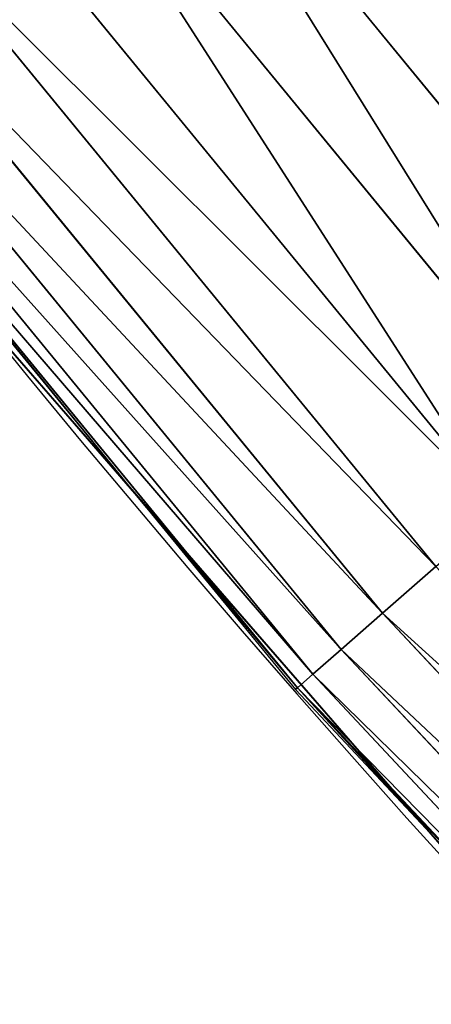
# Model space of a CAD drawing. Extents: x -13 to 1784, y -10 to 639.
# Drawn here: x 52 to 59, y 76 to 92 of the extents above; entities that cross this region are included whole.
import ezdxf

# ---------------------------------------------------------------- set-up
doc = ezdxf.new("R2010")
doc.units = 0
doc.header["$LTSCALE"] = 25.4
doc.layers.get('0').update_dxf_attribs({"color": 13, "linetype": 'CONTINUOUS'})

msp = doc.modelspace()

# ---------------------------------------------------------------- linework, layer by layer
at = {"color": 0}
for p, q in [((54.11329945876338, 97.64668972529269, 456.7131993704971), (63.31255643775523, 86.4373626635916, 456.7131993704971)), ((54.11329945876338, 97.64668972529269, 456.7131993704971), (63.31255643775523, 86.4373626635916, 456.7131993704971)), ((52.59223228750412, 96.47953383425788, 455.2105612284469), (61.87108163564177, 85.17322319014127, 455.2105612284469)), ((52.59223228750412, 96.47953383425788, 455.2105612284469), (61.87108163564177, 85.17322319014127, 455.2105612284469)), ((51.23431397489911, 95.43756646552491, 453.4775339047579), (60.58421865685202, 84.04467464664434, 453.4775339047579)), ((51.23431397489911, 95.43756646552491, 453.4775339047579), (60.58421865685202, 84.04467464664434, 453.4775339047579)), ((50.06137321829716, 94.53753736768445, 451.5419760184574), (59.47265397584212, 83.06985858430649, 451.5419760184574)), ((50.06137321829716, 94.53753736768445, 451.5419760184574), (59.47265397584212, 83.06985858430649, 451.5419760184574)), ((49.09226517897601, 93.79391461484637, 449.4350018913004), (58.55425612622579, 82.26444528652985, 449.4350018913004)), ((49.09226517897601, 93.79391461484637, 449.4350018913004), (58.55425612622579, 82.26444528652985, 449.4350018913004)), ((48.34256838317722, 93.21865203062806, 447.1904813813707), (57.84378846195187, 81.64138186724409, 447.1904813813707)), ((48.34256838317722, 93.21865203062806, 447.1904813813707), (57.84378846195187, 81.64138186724409, 447.1904813813707)), ((47.82433429549758, 92.82099702906054, 444.8444954211096), (57.35267183469031, 81.21068414455165, 444.8444954211096)), ((47.82433429549758, 92.82099702906054, 444.8444954211096), (57.35267183469031, 81.21068414455165, 444.8444954211096)), ((47.54589359014506, 92.60734196129259, 442.4347560120629), (57.08880100227083, 80.97927563524838, 442.4347560120629)), ((47.54589359014506, 92.60734196129259, 442.4347560120629), (57.08880100227083, 80.97927563524838, 442.4347560120629)), ((49.78121014248153, 89.81574234043114, 440), (54.28199863902731, 84.33151568946028, 440)), ((51.71004962443507, 87.28807703016128, 440), (54.28199863902731, 84.33151568946028, 440)), ((54.28199863902731, 84.33151568946028, 440), (57.05641771948966, 80.95087625845503, 440)), ((54.28199863902731, 84.33151568946028, 440), (59.39393260407427, 78.45513701650437, 440)), ((58.55425612622579, 82.26444528652985, 449.4350018913004), (59.47265397584212, 83.06985858430649, 451.5419760184574)), ((58.55425612622579, 82.26444528652985, 449.4350018913004), (59.47265397584212, 83.06985858430649, 451.5419760184574)), ((57.84378846195187, 81.64138186724409, 447.1904813813707), (58.55425612622579, 82.26444528652985, 449.4350018913004)), ((57.84378846195187, 81.64138186724409, 447.1904813813707), (58.55425612622579, 82.26444528652985, 449.4350018913004)), ((58.55425612622579, 82.26444528652985, 449.4350018913004), (68.75005159698888, 71.37850525376562, 449.4350018913004)), ((58.55425612622579, 82.26444528652985, 449.4350018913004), (68.75005159698888, 71.37850525376562, 449.4350018913004)), ((57.35267183469031, 81.21068414455165, 444.8444954211096), (57.84378846195187, 81.64138186724409, 447.1904813813707)), ((57.35267183469031, 81.21068414455165, 444.8444954211096), (57.84378846195187, 81.64138186724409, 447.1904813813707)), ((57.84378846195187, 81.64138186724409, 447.1904813813707), (68.08185539585007, 70.71030905262717, 447.1904813813707)), ((57.84378846195187, 81.64138186724409, 447.1904813813707), (68.08185539585007, 70.71030905262717, 447.1904813813707)), ((57.08880100227083, 80.97927563524838, 442.4347560120629), (57.35267183469031, 81.21068414455165, 444.8444954211096)), ((57.08880100227083, 80.97927563524838, 442.4347560120629), (57.35267183469031, 81.21068414455165, 444.8444954211096)), ((57.35267183469031, 81.21068414455165, 444.8444954211096), (67.61995926580416, 70.24841292257982, 444.8444954211096)), ((57.35267183469031, 81.21068414455165, 444.8444954211096), (67.61995926580416, 70.24841292257982, 444.8444954211096)), ((57.05641771948966, 80.95087625845503, 440), (57.08880100227083, 80.97927563524838, 442.4347560120629)), ((57.05641771948966, 80.95087625845503, 440), (57.08880100227083, 80.97927563524838, 442.4347560120629)), ((57.05641771948966, 80.95087625845503, 440), (59.39393260407427, 78.45513701650437, 440)), ((57.08880100227083, 80.97927563524838, 442.4347560120629), (67.37178824172942, 70.00024189850579, 442.4347560120629)), ((57.08880100227083, 80.97927563524838, 442.4347560120629), (67.37178824172942, 70.00024189850579, 442.4347560120629)), ((59.39393260407427, 78.45513701650437, 440), (64.24180097989957, 73.27912063040678, 440)), ((59.39393260407427, 78.45513701650437, 440), (61.38291248516573, 76.16872270949291, 440))]:
    msp.add_line(p, q, dxfattribs=at)
at = {"color": 154}
msp.add_arc((229.9176880057488, 232.5461416625299), 229.9083898386199, 120.0000000000004, 299.9999999999993, dxfattribs=at)
msp.add_arc((229.9176880057488, 232.5461416625299), 229.9083898386199, 120.0000000000004, 299.9999999999993, dxfattribs=at)
msp.add_arc((229.9176880057488, 232.5461416625299), 229.9083898386199, 120.0000000000004, 299.9999999999993, dxfattribs=at)
msp.add_arc((229.9176880057488, 232.5461416625299), 229.9083898386199, 120.0000000000004, 299.9999999999993, dxfattribs=at)
msp.add_arc((229.9176880057488, 232.5461416625299), 229.9083898386199, 120.0000000000004, 299.9999999999993, dxfattribs=at)
msp.add_arc((229.9176880057488, 232.5461416625299), 229.9083898386199, 120.0000000000004, 299.9999999999993, dxfattribs=at)
msp.add_arc((229.9176880057488, 232.5461416625299), 229.9083898386199, 120.0000000000004, 299.9999999999993, dxfattribs=at)
msp.add_arc((229.9176880057488, 232.5461416625299), 229.9083898386199, 120.0000000000004, 299.9999999999993, dxfattribs=at)
msp.add_arc((229.9176880057488, 232.5461416625299), 229.9083898386199, 120.0000000000004, 299.9999999999993, dxfattribs=at)
msp.add_arc((229.9176880057488, 232.5461416625299), 229.9083898386199, 120.0000000000004, 299.9999999999993, dxfattribs=at)
msp.add_arc((229.9176880057488, 232.5461416625299), 229.9083898386199, 120.0000000000004, 299.9999999999993, dxfattribs=at)
msp.add_arc((229.9176880057488, 232.5461416625299), 229.9083898386199, 120.0000000000004, 299.9999999999993, dxfattribs=at)
msp.add_arc((229.9176880057488, 232.5461416625299), 229.9083898386199, 120.0000000000004, 299.9999999999993, dxfattribs=at)
msp.add_arc((229.9176880057488, 232.5461416625299), 229.9083898386199, 120.0000000000004, 299.9999999999993, dxfattribs=at)
msp.add_arc((229.9176880057488, 232.5461416625299), 229.9083898386199, 120.0000000000004, 299.9999999999993, dxfattribs=at)
msp.add_arc((229.9176880057488, 232.5461416625299), 229.9083898386199, 120.0000000000004, 299.9999999999993, dxfattribs=at)
msp.add_arc((229.9176880057488, 232.5461416625299), 229.9083898386199, 120.0000000000004, 299.9999999999993, dxfattribs=at)
msp.add_arc((229.9176880057488, 232.5461416625299), 229.9083898386199, 120.0000000000004, 299.9999999999993, dxfattribs=at)
msp.add_arc((229.9176880057488, 232.5461416625299), 229.9083898386199, 120.0000000000004, 299.9999999999993, dxfattribs=at)
msp.add_arc((229.9176880057488, 232.5461416625299), 229.9083898386199, 120.0000000000004, 299.9999999999993, dxfattribs=at)
msp.add_arc((229.9176880057488, 232.5461416625299), 229.9083898386199, 120.0000000000004, 299.9999999999993, dxfattribs=at)
msp.add_arc((229.9176880057488, 232.5461416625299), 229.9083898386199, 120.0000000000004, 299.9999999999993, dxfattribs=at)
msp.add_arc((229.9176880057488, 232.5461416625299), 229.9083898386199, 120.0000000000004, 299.9999999999993, dxfattribs=at)
msp.add_arc((229.9176880057488, 232.5461416625299), 229.9083898386199, 120.0000000000004, 299.9999999999993, dxfattribs=at)
msp.add_arc((229.9176880057488, 232.5461416625299), 229.9083898386199, 120.0000000000004, 299.9999999999993, dxfattribs=at)
msp.add_arc((229.9176880057488, 232.5461416625299), 229.9083898386199, 120.0000000000004, 299.9999999999993, dxfattribs=at)
msp.add_arc((229.9176880057488, 232.5461416625299), 229.9083898386199, 120.0000000000004, 299.9999999999993, dxfattribs=at)
msp.add_arc((229.9176880057488, 232.5461416625299), 229.9083898386199, 120.0000000000004, 299.9999999999993, dxfattribs=at)
msp.add_arc((229.9176880057488, 232.5461416625299), 229.9083898386199, 120.0000000000004, 299.9999999999993, dxfattribs=at)
msp.add_arc((229.9176880057488, 232.5461416625299), 229.9083898386199, 120.0000000000004, 299.9999999999993, dxfattribs=at)
msp.add_arc((229.9176880057488, 232.5461416625299), 229.9083898386199, 120.0000000000004, 299.9999999999993, dxfattribs=at)
msp.add_arc((229.9176880057488, 232.5461416625299), 229.9083898386199, 120.0000000000004, 299.9999999999993, dxfattribs=at)
msp.add_arc((229.9176880057488, 232.5461416625299), 229.9083898386199, 120.0000000000004, 299.9999999999993, dxfattribs=at)
msp.add_arc((229.9176880057488, 232.5461416625299), 229.9083898386199, 120.0000000000004, 299.9999999999993, dxfattribs=at)
msp.add_arc((229.9176880057488, 232.5461416625299), 229.9083898386199, 120.0000000000004, 299.9999999999993, dxfattribs=at)
msp.add_arc((229.9176880057488, 232.5461416625299), 229.9083898386199, 120.0000000000004, 299.9999999999993, dxfattribs=at)
msp.add_arc((229.9176880057488, 232.5461416625299), 229.9083898386199, 120.0000000000004, 299.9999999999993, dxfattribs=at)
msp.add_arc((229.9176880057488, 232.5461416625299), 229.9083898386199, 120.0000000000004, 299.9999999999993, dxfattribs=at)
msp.add_arc((229.9176880057488, 232.5461416625299), 229.9083898386199, 120.0000000000004, 299.9999999999993, dxfattribs=at)
msp.add_arc((229.9176880057488, 232.5461416625299), 229.9083898386199, 120.0000000000004, 299.9999999999993, dxfattribs=at)
msp.add_arc((229.9176880057488, 232.5461416625299), 229.9083898386199, 120.0000000000004, 299.9999999999993, dxfattribs=at)
msp.add_arc((229.9176880057488, 232.5461416625299), 229.9083898386199, 120.0000000000004, 299.9999999999993, dxfattribs=at)
msp.add_arc((229.9176880057488, 232.5461416625299), 229.9083898386199, 120.0000000000004, 299.9999999999993, dxfattribs=at)
msp.add_arc((229.9176880057488, 232.5461416625299), 229.9083898386199, 120.0000000000004, 299.9999999999993, dxfattribs=at)
msp.add_arc((229.9176880057488, 232.5461416625299), 229.9083898386199, 120.0000000000004, 299.9999999999993, dxfattribs=at)
msp.add_arc((229.9176880057488, 232.5461416625299), 229.9083898386199, 120.0000000000004, 299.9999999999993, dxfattribs=at)
msp.add_arc((229.9176880057488, 232.5461416625299), 229.9083898386199, 120.0000000000004, 299.9999999999993, dxfattribs=at)
msp.add_arc((229.9176880057488, 232.5461416625299), 229.9083898386199, 120.0000000000004, 299.9999999999993, dxfattribs=at)
msp.add_arc((229.9176880057488, 232.5461416625299), 229.9083898386199, 120.0000000000004, 299.9999999999993, dxfattribs=at)
at = {"color": 0}
msp.add_arc((229.9176880057488, 232.5461416625299), 229.9083898386199, 120.0000000000004, 299.9999999999993, dxfattribs=at)
at = {"color": 9, "extrusion": (0, 0, -1)}
msp.add_arc((-229.9176880057488, 232.5461416625299, -459.9999999999999), 212.5263621518811, 240.0000000000007, 59.99999999999962, dxfattribs=at)
msp.add_arc((-229.9176880057488, 232.5461416625299, -459.9999999999999), 212.5263621518811, 240.0000000000007, 59.99999999999962, dxfattribs=at)
msp.add_arc((-229.9176880057488, 232.5461416625299, -459.9999999999999), 212.5263621518811, 240.0000000000007, 59.99999999999962, dxfattribs=at)
msp.add_arc((-229.9176880057488, 232.5461416625299, -459.9999999999999), 212.5263621518811, 240.0000000000007, 59.99999999999962, dxfattribs=at)
msp.add_arc((-229.9176880057488, 232.5461416625299, -459.9999999999999), 212.5263621518811, 240.0000000000007, 59.99999999999962, dxfattribs=at)
msp.add_arc((-229.9176880057488, 232.5461416625299, -459.9999999999999), 212.5263621518811, 240.0000000000007, 59.99999999999962, dxfattribs=at)
msp.add_arc((-229.9176880057488, 232.5461416625299, -459.9999999999999), 212.5263621518811, 240.0000000000007, 59.99999999999962, dxfattribs=at)
msp.add_arc((-229.9176880057488, 232.5461416625299, -459.9999999999999), 212.5263621518811, 240.0000000000007, 59.99999999999962, dxfattribs=at)
msp.add_arc((-229.9176880057488, 232.5461416625299, -459.9999999999999), 212.5263621518811, 240.0000000000007, 59.99999999999962, dxfattribs=at)
msp.add_arc((-229.9176880057488, 232.5461416625299, -459.9999999999999), 212.5263621518811, 240.0000000000007, 59.99999999999962, dxfattribs=at)
msp.add_arc((-229.9176880057488, 232.5461416625299, -459.9999999999999), 212.5263621518811, 240.0000000000007, 59.99999999999962, dxfattribs=at)
msp.add_arc((-229.9176880057488, 232.5461416625299, -459.9999999999999), 212.5263621518811, 240.0000000000007, 59.99999999999962, dxfattribs=at)
msp.add_arc((-229.9176880057488, 232.5461416625299, -459.9999999999999), 212.5263621518811, 240.0000000000007, 59.99999999999962, dxfattribs=at)
msp.add_arc((-229.9176880057488, 232.5461416625299, -459.9999999999999), 212.5263621518811, 240.0000000000007, 59.99999999999962, dxfattribs=at)
msp.add_arc((-229.9176880057488, 232.5461416625299, -459.9999999999999), 212.5263621518811, 240.0000000000007, 59.99999999999962, dxfattribs=at)
msp.add_arc((-229.9176880057488, 232.5461416625299, -459.9999999999999), 212.5263621518811, 240.0000000000007, 59.99999999999962, dxfattribs=at)
msp.add_arc((-229.9176880057488, 232.5461416625299, -459.9999999999999), 212.5263621518811, 240.0000000000007, 59.99999999999962, dxfattribs=at)
msp.add_arc((-229.9176880057488, 232.5461416625299, -459.9999999999999), 212.5263621518811, 240.0000000000007, 59.99999999999962, dxfattribs=at)
msp.add_arc((-229.9176880057488, 232.5461416625299, -459.9999999999999), 212.5263621518811, 240.0000000000007, 59.99999999999962, dxfattribs=at)
msp.add_arc((-229.9176880057488, 232.5461416625299, -459.9999999999999), 212.5263621518811, 240.0000000000007, 59.99999999999962, dxfattribs=at)
msp.add_arc((-229.9176880057488, 232.5461416625299, -459.9999999999999), 212.5263621518811, 240.0000000000007, 59.99999999999962, dxfattribs=at)
msp.add_arc((-229.9176880057488, 232.5461416625299, -459.9999999999999), 212.5263621518811, 240.0000000000007, 59.99999999999962, dxfattribs=at)
msp.add_arc((-229.9176880057488, 232.5461416625299, -459.9999999999999), 212.5263621518811, 240.0000000000007, 59.99999999999962, dxfattribs=at)
msp.add_arc((-229.9176880057488, 232.5461416625299, -459.9999999999999), 212.5263621518811, 240.0000000000007, 59.99999999999962, dxfattribs=at)
msp.add_arc((-229.9176880057488, 232.5461416625299, -459.9999999999999), 212.5263621518811, 240.0000000000007, 59.99999999999962, dxfattribs=at)
msp.add_arc((-229.9176880057488, 232.5461416625299, -459.9999999999999), 212.5263621518811, 240.0000000000007, 59.99999999999962, dxfattribs=at)
msp.add_arc((-229.9176880057488, 232.5461416625299, -459.9999999999999), 212.5263621518811, 240.0000000000007, 59.99999999999962, dxfattribs=at)
msp.add_arc((-229.9176880057488, 232.5461416625299, -459.9999999999999), 212.5263621518811, 240.0000000000007, 59.99999999999962, dxfattribs=at)
msp.add_arc((-229.9176880057488, 232.5461416625299, -459.9999999999999), 212.5263621518811, 240.0000000000007, 59.99999999999962, dxfattribs=at)
msp.add_arc((-229.9176880057488, 232.5461416625299, -459.9999999999999), 212.5263621518811, 240.0000000000007, 59.99999999999962, dxfattribs=at)
msp.add_arc((-229.9176880057488, 232.5461416625299, -459.9999999999999), 212.5263621518811, 240.0000000000007, 59.99999999999962, dxfattribs=at)
msp.add_arc((-229.9176880057488, 232.5461416625299, -459.9999999999999), 212.5263621518811, 240.0000000000007, 59.99999999999962, dxfattribs=at)
msp.add_arc((-229.9176880057488, 232.5461416625299, -459.9999999999999), 212.5263621518811, 240.0000000000007, 59.99999999999962, dxfattribs=at)
msp.add_arc((-229.9176880057488, 232.5461416625299, -459.9999999999999), 212.5263621518811, 240.0000000000007, 59.99999999999962, dxfattribs=at)
msp.add_arc((-229.9176880057488, 232.5461416625299, -459.9999999999999), 212.5263621518811, 240.0000000000007, 59.99999999999962, dxfattribs=at)
msp.add_arc((-229.9176880057488, 232.5461416625299, -459.9999999999999), 212.5263621518811, 240.0000000000007, 59.99999999999962, dxfattribs=at)
msp.add_arc((-229.9176880057488, 232.5461416625299, -459.9999999999999), 212.5263621518811, 240.0000000000007, 59.99999999999962, dxfattribs=at)
msp.add_arc((-229.9176880057488, 232.5461416625299, -459.9999999999999), 212.5263621518811, 240.0000000000007, 59.99999999999962, dxfattribs=at)
msp.add_arc((-229.9176880057488, 232.5461416625299, -459.9999999999999), 212.5263621518811, 240.0000000000007, 59.99999999999962, dxfattribs=at)
msp.add_arc((-229.9176880057488, 232.5461416625299, -459.9999999999999), 212.5263621518811, 240.0000000000007, 59.99999999999962, dxfattribs=at)
msp.add_arc((-229.9176880057488, 232.5461416625299, -459.9999999999999), 212.5263621518811, 240.0000000000007, 59.99999999999962, dxfattribs=at)
msp.add_arc((-229.9176880057488, 232.5461416625299, -459.9999999999999), 212.5263621518811, 240.0000000000007, 59.99999999999962, dxfattribs=at)
msp.add_arc((-229.9176880057488, 232.5461416625299, -459.9999999999999), 212.5263621518811, 240.0000000000007, 59.99999999999962, dxfattribs=at)
msp.add_arc((-229.9176880057488, 232.5461416625299, -459.9999999999999), 212.5263621518811, 240.0000000000007, 59.99999999999962, dxfattribs=at)
msp.add_arc((-229.9176880057488, 232.5461416625299, -459.9999999999999), 212.5263621518811, 240.0000000000007, 59.99999999999962, dxfattribs=at)
msp.add_arc((-229.9176880057488, 232.5461416625299, -459.9999999999999), 212.5263621518811, 240.0000000000007, 59.99999999999962, dxfattribs=at)
msp.add_arc((-229.9176880057488, 232.5461416625299, -459.9999999999999), 212.5263621518811, 240.0000000000007, 59.99999999999962, dxfattribs=at)
msp.add_arc((-229.9176880057488, 232.5461416625299, -459.9999999999999), 212.5263621518811, 240.0000000000007, 59.99999999999962, dxfattribs=at)
at = {"color": 0, "extrusion": (0, 0, -1)}
msp.add_arc((-229.9176880057488, 232.5461416625299, -459.9999999999999), 212.5263621518811, 240.0000000000007, 59.99999999999962, dxfattribs=at)

# ---------------------------------------------------------------- meshes
at = {"color": 0}
mesh = msp.add_polyface(dxfattribs=at)
corners = [(0.8488458929074909, 252.1760497435496), (0.2192809906519073, 222.7222151098075), (0.06179986763405623, 237.4592268871993), (1.32064213824724, 208.0255719538462), (2.577184925537471, 266.812209096993), (3.361357581227082, 193.4296890784639), (5.239714849707661, 281.3075618292995), (6.333041582099588, 178.9945440972019), (8.825494758851221, 295.6025434268493), (10.22348285388413, 164.7794541171179), (13.31978991417304, 309.6384127439935), (15.01669473889772, 150.8428319920668), (18.70413229285487, 323.3574933830238), (20.692980901363, 137.2419462917563), (24.95639647712783, 336.7034106988604), (27.22901626387898, 124.0326859729101), (32.05089057235108, 349.6213234545629), (34.59794285516558, 111.2693307195562), (39.95846178052314, 362.0581491757342), (42.76948017522891, 99.00432789616114), (48.6466161953804, 373.9627822777953), (51.71004962443507, 87.28807703016128), (58.07965232683006, 385.2863040697941), (61.38291248516573, 76.16872270949291), (68.2188078060273, 395.982183771799), (71.74832088910803, 65.69195674615376), (79.02241866826616, 406.0064697198561), (82.76368114975651, 55.90083041874635), (90.4460905591455, 415.3179699728017), (94.38372878900955, 46.83557756554028), (102.442881160499, 423.8784215787867), (106.5607145386283, 38.53344925499974), (114.9634930864375, 431.65264780595), (119.2446005522118, 31.02856071315376), (118.0853214039115, 433.6328301103885), (120.1946856611339, 434.8317445993059), (132.3832660214436, 24.3517511368142), (149.7899135378131, 451.3325429351501), (145.9227213516766, 18.53045696870157), (159.8073300167555, 13.58859915521615), (179.4616278111397, 467.0434334784576), (173.9800371814358, 9.54648485013873), (188.3826041519429, 6.420723968180019), (209.4666534483531, 482.1079993896208), (202.9558476912519, 4.224160931277498), (217.6398832157104, 2.965821888110969), (239.7909139622436, 496.5191733135868), (232.3743708736301, 2.650877623721396), (247.0987634946906, 3.280622311646951), (270.420183100514, 510.2701944260884), (261.7525553912386, 4.85246819588493), (276.2755309891408, 7.359956224536876), (301.3400915198356, 523.3546116054036), (290.6080122664965, 10.79278259143923), (304.6911039834322, 15.13684107671099), (332.5361335270399, 535.766286458809), (318.466935695269, 20.3742810122384), (331.8788995545952, 26.48358063389918), (344.8718829250558, 33.43963551910766), (363.9936738842715, 547.4993962023393), (347.2104516793928, 34.78592925938375), (350.2803925024901, 36.54162654008128), (351.9860419645989, 37.51047738755258), (475.2452301043863, 97.4691432717601), (395.6979546750258, 558.5484363924489), (427.6341022274983, 568.9082235084165), (459.787134092496, 578.573897384039), (492.1419660722088, 587.5409234878052), (610.4196389497, 142.9810795272781), (524.6834192968203, 595.8050950501631), (557.3962273454348, 603.362535037091), (590.2650434081688, 610.2096979689437), (623.2744474859098, 616.3433715838039), (750.3365148953612, 170.4516870643093), (656.4089536244243, 621.7606783444509), (689.6530171793448, 626.4590767883252), (722.9910421088435, 630.4363627198077), (756.4073882902799, 633.6906702443387), (892.6420163709363, 179.4244627012097), (789.8863788575197, 636.2204726437378), (823.4123075556274, 638.0245830924384), (856.9694461091931, 639.1021552143136), (890.5420516011151, 639.4526834797172), (924.1143738581662, 639.0760034426278), (1034.901256791653, 169.745879759098), (957.6706628399717, 637.9722918178511), (991.1951760280027, 636.142066398041), (1024.672185810924, 633.5861858108692), (1058.085986863042, 630.3058491161371), (1174.680141112195, 141.5815414755305), (1091.420903512266, 626.3025952432941), (1124.661297094158, 621.5783022694629), (1157.791573288574, 616.13518653833), (1190.796189435639, 609.9758016204318), (1309.627121243381, 95.39962183287952), (1223.659661827274, 603.1030371151119), (1256.366572971288, 595.5201172949786), (1288.901578824265, 587.2305995932036), (1321.249415990027, 578.2383729346423), (1432.566397871389, 34.84058404494648), (1353.394908880266, 568.5476559113669), (1385.322976834002, 558.1629948035938), (1417.018641192459, 547.0892614468299), (1448.467032326194, 535.3316509463087), (1437.371728466465, 32.06907164514429), (1438.770750956428, 31.25530191119406), (1451.729744729603, 24.25071329064599), (1479.653396610861, 522.8956792397961), (1465.110898394015, 18.09080193043463), (1478.85922591901, 12.80088022763589), (1492.918232477781, 8.402685605211214), (1510.563103348842, 509.7871805098184), (1507.23014659673, 4.914291188273588), (1521.736157550847, 2.350031537741185), (1541.181651632936, 496.0123044466752), (1536.376657029588, 0.7204437465497278), (1551.091484080224, 0.03222414047830852), (1571.494677149392, 481.5775133633325), (1565.820172322079, 0.2882007615113054), (1580.502198415876, 1.48732174680614), (1601.487958916668, 466.4895791637558), (1595.077230767108, 3.624659651023478), (1609.485377441512, 6.691431694257247), (1631.145117568283, 450.7568047390723), (1623.667432273863, 10.67503585236128), (1637.565118158815, 15.55910264136964), (1660.092639962408, 434.5832602907832), (1651.121326524023, 21.32356238321704), (1664.280352001515, 27.94472767635186), (1670.158611787466, 428.3598596551847), (1676.988121333001, 35.39539073234869), (1682.642194384293, 420.5393771314217), (1689.192415568492, 43.64493517854856), (1694.599068086163, 411.9351367446214), (1700.843084645163, 52.6594618673001), (1705.980099534291, 402.5824951641378), (1711.892253464714, 62.40192817482939), (1716.738521629234, 392.5198844003595), (1722.294518622429, 72.8323002173262), (1726.830125706932, 381.7886538793388), (1732.007134979493, 83.90771735876035), (1736.213443201586, 370.4329005291281), (1740.990191311946, 95.58266833442818), (1744.849916048892, 358.4992875760447), (1749.20677431446, 107.8091782665012), (1752.704055129408, 346.0368527954653), (1756.623120285026, 120.5370058030906), (1759.743586100943, 333.0968070050864), (1763.208753867249, 133.7138495707381), (1765.939582020758, 319.7323236286921), (1768.936613280124, 147.2855630919782), (1771.266582212583, 305.9983201951492), (1773.783161520705, 161.1963772848288), (1775.702696889992, 291.9512326704998), (1777.728483082686, 175.3891296299114), (1779.229697106231, 277.648783550474), (1780.756365793505, 189.8054990635038), (1781.833089660877, 263.1497446663715), (1782.85436743362, 204.3862456313018), (1783.502176655489, 248.5136956790015), (1784.013866864275, 219.0714539180984), (1784.230099453595, 233.8007792530756)]
mesh.append_faces([[corners[k] for k in face] for face in [(0, 1, 2), (160, 159, 161)]], dxfattribs={"vtx0": -1, "color": 0})
mesh.append_faces([[corners[k] for k in face] for face in [(1, 0, 3), (3, 4, 5), (5, 6, 7), (7, 8, 9), (9, 10, 11), (11, 12, 13), (13, 14, 15), (15, 16, 17), (17, 18, 19), (19, 20, 21), (21, 22, 23), (23, 24, 25), (25, 26, 27), (27, 28, 29), (29, 30, 31), (31, 32, 33), (33, 35, 36), (36, 37, 38), (38, 37, 39), (39, 40, 41), (41, 40, 42), (42, 43, 44), (44, 43, 45), (45, 46, 47), (47, 46, 48), (48, 49, 50), (50, 49, 51), (51, 52, 53), (53, 52, 54), (54, 55, 56), (56, 55, 57), (57, 55, 58), (58, 59, 60), (60, 59, 61), (61, 59, 62), (62, 59, 63), (63, 67, 68), (68, 72, 73), (73, 77, 78), (78, 83, 84), (84, 88, 89), (89, 93, 94), (94, 98, 99), (99, 103, 104), (104, 103, 105), (105, 103, 106), (106, 107, 108), (108, 107, 109), (109, 107, 110), (110, 111, 112), (112, 111, 113), (113, 114, 115), (115, 114, 116), (116, 117, 118), (118, 117, 119), (119, 120, 121), (121, 120, 122), (122, 123, 124), (124, 123, 125), (125, 126, 127), (127, 126, 128), (128, 129, 130), (130, 131, 132), (132, 133, 134), (134, 135, 136), (136, 137, 138), (138, 139, 140), (140, 141, 142), (142, 143, 144), (144, 145, 146), (146, 147, 148), (148, 149, 150), (150, 151, 152), (152, 153, 154), (154, 155, 156), (156, 157, 158), (158, 159, 160)]], dxfattribs={"vtx0": -1, "vtx1": -1, "color": 0})
mesh.append_faces([[corners[k] for k in face] for face in [(3, 0, 4), (5, 4, 6), (7, 6, 8), (9, 8, 10), (11, 10, 12), (13, 12, 14), (15, 14, 16), (17, 16, 18), (19, 18, 20), (21, 20, 22), (23, 22, 24), (25, 24, 26), (27, 26, 28), (29, 28, 30), (31, 30, 32), (33, 32, 34), (33, 34, 35), (36, 35, 37), (39, 37, 40), (42, 40, 43), (45, 43, 46), (48, 46, 49), (51, 49, 52), (54, 52, 55), (58, 55, 59), (63, 59, 64), (63, 64, 65), (63, 65, 66), (63, 66, 67), (68, 67, 69), (68, 69, 70), (68, 70, 71), (68, 71, 72), (73, 72, 74), (73, 74, 75), (73, 75, 76), (73, 76, 77), (78, 77, 79), (78, 79, 80), (78, 80, 81), (78, 81, 82), (78, 82, 83), (84, 83, 85), (84, 85, 86), (84, 86, 87), (84, 87, 88), (89, 88, 90), (89, 90, 91), (89, 91, 92), (89, 92, 93), (94, 93, 95), (94, 95, 96), (94, 96, 97), (94, 97, 98), (99, 98, 100), (99, 100, 101), (99, 101, 102), (99, 102, 103), (106, 103, 107), (110, 107, 111), (113, 111, 114), (116, 114, 117), (119, 117, 120), (122, 120, 123), (125, 123, 126), (128, 126, 129), (130, 129, 131), (132, 131, 133), (134, 133, 135), (136, 135, 137), (138, 137, 139), (140, 139, 141), (142, 141, 143), (144, 143, 145), (146, 145, 147), (148, 147, 149), (150, 149, 151), (152, 151, 153), (154, 153, 155), (156, 155, 157), (158, 157, 159)]], dxfattribs={"vtx0": -1, "vtx2": -1, "color": 0})
mesh = msp.add_polyface(dxfattribs=at)
corners = [(17.84636110905719, 246.4460307911619, 459.9999999999999), (17.84636110905142, 218.6462525338946, 459.9999999999999), (17.39132585387192, 232.5461416625238, 459.9999999999999), (19.20951834380103, 204.8058848644644, 459.9999999999999), (19.20951834379525, 260.2863984605935, 459.9999999999999), (21.47496030953845, 274.0079780916522, 459.9999999999999), (21.474960309537, 191.0843052333986, 459.9999999999999), (24.63298603597989, 177.5402715512669, 459.9999999999999), (24.63298603597556, 287.5520117737914, 459.9999999999999), (28.67007237213942, 300.8605018754539, 459.9999999999999), (28.67007237213508, 164.2317814496001, 459.9999999999999), (33.56893189455023, 151.2158239261783, 459.9999999999999), (33.56893189454445, 313.8764593988743, 459.9999999999999), (39.30858693461424, 326.5441480156951, 459.9999999999999), (39.30858693462146, 138.5481353093672, 459.9999999999999), (45.86445940832856, 338.8093227384669, 459.9999999999999), (45.86445940833722, 126.2829605865853, 459.9999999999999), (53.2084760632488, 350.619462206061, 459.9999999999999), (53.20847606325458, 114.4728211190024, 459.9999999999999), (61.30918869260378, 361.9239935881344, 459.9999999999999), (55.45765198769422, 111.3340997515123, 459.9999999999999), (61.30918869260956, 103.168289736929, 459.9999999999999), (70.13190880126533, 372.6745091458112, 459.9999999999999), (70.13190880126677, 92.41777417924497, 459.9999999999999), (79.63885614724394, 382.8249735210312, 459.9999999999999), (79.63885614724828, 82.26730980402574, 459.9999999999999), (89.7893205224668, 392.3319208670026, 459.9999999999999), (89.78932052246246, 72.76036245805182, 459.9999999999999), (100.5398360801451, 63.93764234938991, 459.9999999999999), (100.5398360801407, 401.1546409756692, 459.9999999999999), (111.8443674622166, 409.2553536050198, 459.9999999999999), (111.8443674622224, 55.83692972003529, 459.9999999999999), (123.6506899652186, 416.6059814365481, 459.9999999999999), (123.6545069298133, 48.49291306510602, 459.9999999999999), (127.0011074850494, 418.7068516913898, 459.9999999999999), (135.9196816525793, 41.93704059140614, 459.9999999999999), (128.721677520954, 419.6847844207326, 459.9999999999999), (158.090067331393, 436.059109353449, 459.9999999999999), (148.5873702694005, 36.1973855513266, 459.9999999999999), (161.6033277928219, 31.29852602892482, 459.9999999999999), (187.4290378052158, 451.59381521916, 459.9999999999999), (174.9118178944891, 27.26143969276421, 459.9999999999999), (188.4558515766258, 24.10341396631807, 459.9999999999999), (217.0975818309323, 466.489444450329, 459.9999999999999), (202.1774312076852, 21.83797200057849, 459.9999999999999), (216.01779887711, 20.47481476583718, 459.9999999999999), (229.9176880057517, 20.01977951064902, 459.9999999999999), (247.0817807775175, 480.7390089464556, 459.9999999999999), (243.8175771343805, 20.47481476583862, 459.9999999999999), (257.6579448038169, 21.83797200057668, 459.9999999999999), (277.3675679283549, 494.3358237003393, 459.9999999999999), (271.3795244348747, 24.1034139663206, 459.9999999999999), (284.9235581170115, 27.26143969276529, 459.9999999999999), (307.9407350804588, 507.2735099342693, 459.9999999999999), (298.2320482186786, 31.2985260289259, 459.9999999999999), (311.2480057420972, 36.19738555132479, 459.9999999999999), (338.7869392100394, 519.545998092534, 459.9999999999999), (323.915694358914, 41.93704059140289, 459.9999999999999), (336.1808690816873, 48.49291306510746, 459.9999999999999), (338.5596368039448, 49.86236469084268, 459.9999999999999), (341.6732018989812, 51.64301066600346, 459.9999999999999), (369.8917092013572, 531.1475306888833, 459.9999999999999), (343.8834960207423, 52.89851209264519, 459.9999999999999), (468.6432712216563, 113.587129225, 459.9999999999999), (401.2404526357725, 542.0726650075686, 459.9999999999999), (432.8184626374382, 552.3162756567756, 459.9999999999999), (464.6109247729711, 561.873556973057, 459.9999999999999), (496.6029240013997, 570.7400252759318, 459.9999999999999), (605.9529329882465, 159.8179848060968, 459.9999999999999), (528.7794516714064, 578.9115209712994, 459.9999999999999), (561.1254125624155, 586.384210502874, 459.9999999999999), (593.6256319663534, 593.1545881506418, 459.9999999999999), (626.2648628066828, 599.2194776755538, 459.9999999999999), (748.1056793574244, 187.7275724053468, 459.9999999999999), (659.0277927913713, 604.576033809594, 459.9999999999999), (691.8990515964123, 609.2217435906092, 459.9999999999999), (724.8632180767222, 613.1544275412161, 459.9999999999999), (757.9048275007415, 616.3722406913248, 459.9999999999999), (892.6852214710738, 196.8437329165003, 459.9999999999999), (791.0083788054492, 618.873673443638, 459.9999999999999), (824.1583418686042, 620.6575522818597, 459.9999999999999), (857.3391647944369, 621.7230403212728, 459.9999999999999), (890.5352812096701, 622.0696377013288, 459.9999999999999), (923.7311175662783, 621.6971818201339, 459.9999999999999), (1037.217763278624, 187.0104863057242, 459.9999999999999), (956.9111004475963, 620.6058474107821, 459.9999999999999), (990.0596638744527, 618.7961464593103, 459.9999999999999), (1023.161256607705, 616.2689279645879, 459.9999999999999), (1056.200349443928, 613.0253775399515, 459.9999999999999), (1179.230312917751, 158.3960821488263, 459.9999999999999), (1089.161442500767, 609.0670168570244, 459.9999999999999), (1122.0290724885, 604.3957029318456, 459.9999999999999), (1154.787819964422, 599.0136272536337, 459.9999999999999), (1187.422316566768, 592.9233147567386, 459.9999999999999), (1316.30895344238, 111.4846599348714, 459.9999999999999), (1219.917252224469, 586.1276226360314, 459.9999999999999), (1252.257382339802, 578.6297390065613, 459.9999999999999), (1284.427534940128, 570.4331814078236, 459.9999999999999), (1316.412617795672, 561.5417951535877, 459.9999999999999), (1440.75780168931, 50.18201760312363, 459.9999999999999), (1348.197625499829, 551.9597515278966, 459.9999999999999), (1379.767646508793, 541.691545828183, 459.9999999999999), (1411.107870137094, 530.7419952563387, 459.9999999999999), (1442.20359350591, 519.116236658776, 459.9999999999999), (1446.083767455644, 47.11022475344065, 459.9999999999999), (1473.040228440627, 506.819724116571, 459.9999999999999), (1447.521813153529, 46.27375046372079, 459.9999999999999), (1459.75447286596, 39.67231225241837, 459.9999999999999), (1472.392696231381, 33.88506245106054, 459.9999999999999), (1485.3823644371, 28.93678295176987, 459.9999999999999), (1503.603308314828, 493.8582263867045, 459.9999999999999), (1498.667853729643, 24.84866304704414, 459.9999999999999), (1512.19227360423, 21.6382086939276, 459.9999999999999), (1533.878494837029, 480.2378241957721, 459.9999999999999), (1525.897710418663, 19.31916755084068, 459.9999999999999), (1539.7254753884, 17.90147010798388, 459.9999999999999), (1563.851584777405, 465.9649073872302, 459.9999999999999), (1553.616355900959, 17.39118716345493, 459.9999999999999), (1567.510869073422, 17.79050382717059, 459.9999999999999), (1593.508516630997, 451.0461719237269, 459.9999999999999), (1581.349516467263, 19.09771016385474, 459.9999999999999), (1595.073038869788, 21.30720851530648, 459.9999999999999), (1622.83219906688, 435.4903027157485, 459.9999999999999), (1608.6226700512, 24.40953747036752, 459.9999999999999), (1621.940388410598, 28.39141238017644, 459.9999999999999), (1634.969165433402, 33.2357822450552, 459.9999999999999), (1651.284870838027, 419.5932409465994, 459.9999999999999), (1647.653209896184, 38.92190272953327, 459.9999999999999), (1659.93820677326, 45.42542499273243, 459.9999999999999), (1661.409408112832, 413.3446006725009, 459.9999999999999), (1671.771549821974, 52.7184999538937, 459.9999999999999), (1673.18226352291, 405.9540528532949, 459.9999999999999), (1683.102566850713, 60.76989754637549, 459.9999999999999), (1684.448610542831, 397.8124083680331, 459.9999999999999), (1693.882736704983, 69.54514044960929, 459.9999999999999), (1695.158346422555, 388.9513414184813, 459.9999999999999), (1704.065897042463, 79.00665172629489, 459.9999999999999), (1705.265610428839, 379.4087964536992, 459.9999999999999), (1713.60844200724, 89.11391573258095, 459.9999999999999), (1714.727121705518, 369.225636116214, 459.9999999999999), (1722.469508956791, 99.82365161229852, 459.9999999999999), (1723.502364608768, 358.4454662619496, 459.9999999999999), (1728.515816640441, 108.1904871670245, 459.9999999999999), (1731.553762201248, 347.1144492332128, 459.9999999999999), (1730.611153442049, 111.089998632223, 459.9999999999999), (1737.998511691412, 122.8647125647667, 459.9999999999999), (1738.846837162398, 335.2811061844957, 459.9999999999999), (1744.599949902719, 135.0973722771976, 459.9999999999999), (1745.350359425601, 322.996109307421, 459.9999999999999), (1750.38719970407, 147.7355956426229, 459.9999999999999), (1751.036479910076, 310.3120648446487, 459.9999999999999), (1755.335479203361, 160.7252638483369, 459.9999999999999), (1755.880849774965, 297.2832878218384, 459.9999999999999), (1759.42359910809, 174.0107531408813, 459.9999999999999), (1759.862724684764, 283.9655694624354, 459.9999999999999), (1762.634053461211, 187.5351730154709, 459.9999999999999), (1762.965053639827, 270.4159382810241, 459.9999999999999), (1764.953094604296, 201.2406098299003, 459.9999999999999), (1765.174551991277, 256.6924158785014, 459.9999999999999), (1766.370792047146, 215.0683747996345, 459.9999999999999), (1766.48175832796, 242.8537684846633, 459.9999999999999), (1766.881074991684, 228.9592553121938, 459.9999999999999)]
mesh.append_faces([[corners[k] for k in face] for face in [(0, 1, 2), (159, 160, 161)]], dxfattribs={"vtx0": -1, "color": 0})
mesh.append_faces([[corners[k] for k in face] for face in [(1, 0, 3), (3, 5, 6), (6, 5, 7), (7, 9, 10), (10, 9, 11), (11, 13, 14), (14, 15, 16), (16, 17, 18), (18, 19, 20), (20, 19, 21), (21, 22, 23), (23, 24, 25), (25, 26, 27), (27, 26, 28), (28, 30, 31), (31, 32, 33), (33, 34, 35), (35, 37, 38), (38, 37, 39), (39, 40, 41), (41, 40, 42), (42, 43, 44), (44, 43, 45), (45, 43, 46), (46, 47, 48), (48, 47, 49), (49, 50, 51), (51, 50, 52), (52, 53, 54), (54, 53, 55), (55, 56, 57), (57, 56, 58), (58, 56, 59), (59, 56, 60), (60, 61, 62), (62, 61, 63), (63, 67, 68), (68, 72, 73), (73, 77, 78), (78, 83, 84), (84, 88, 89), (89, 93, 94), (94, 98, 99), (99, 103, 104), (104, 105, 106), (106, 105, 107), (107, 105, 108), (108, 105, 109), (109, 110, 111), (111, 110, 112), (112, 113, 114), (114, 113, 115), (115, 116, 117), (117, 116, 118), (118, 119, 120), (120, 119, 121), (121, 122, 123), (123, 122, 124), (124, 122, 125), (125, 126, 127), (127, 126, 128), (128, 129, 130), (130, 131, 132), (132, 133, 134), (134, 135, 136), (136, 137, 138), (138, 139, 140), (140, 141, 142), (142, 143, 144), (144, 143, 145), (145, 146, 147), (147, 148, 149), (149, 150, 151), (151, 152, 153), (153, 154, 155), (155, 156, 157), (157, 158, 159)]], dxfattribs={"vtx0": -1, "vtx1": -1, "color": 0})
mesh.append_faces([[corners[k] for k in face] for face in [(3, 0, 4), (3, 4, 5), (7, 5, 8), (7, 8, 9), (11, 9, 12), (11, 12, 13), (14, 13, 15), (16, 15, 17), (18, 17, 19), (21, 19, 22), (23, 22, 24), (25, 24, 26), (28, 26, 29), (28, 29, 30), (31, 30, 32), (33, 32, 34), (35, 34, 36), (35, 36, 37), (39, 37, 40), (42, 40, 43), (46, 43, 47), (49, 47, 50), (52, 50, 53), (55, 53, 56), (60, 56, 61), (63, 61, 64), (63, 64, 65), (63, 65, 66), (63, 66, 67), (68, 67, 69), (68, 69, 70), (68, 70, 71), (68, 71, 72), (73, 72, 74), (73, 74, 75), (73, 75, 76), (73, 76, 77), (78, 77, 79), (78, 79, 80), (78, 80, 81), (78, 81, 82), (78, 82, 83), (84, 83, 85), (84, 85, 86), (84, 86, 87), (84, 87, 88), (89, 88, 90), (89, 90, 91), (89, 91, 92), (89, 92, 93), (94, 93, 95), (94, 95, 96), (94, 96, 97), (94, 97, 98), (99, 98, 100), (99, 100, 101), (99, 101, 102), (99, 102, 103), (104, 103, 105), (109, 105, 110), (112, 110, 113), (115, 113, 116), (118, 116, 119), (121, 119, 122), (125, 122, 126), (128, 126, 129), (130, 129, 131), (132, 131, 133), (134, 133, 135), (136, 135, 137), (138, 137, 139), (140, 139, 141), (142, 141, 143), (145, 143, 146), (147, 146, 148), (149, 148, 150), (151, 150, 152), (153, 152, 154), (155, 154, 156), (157, 156, 158), (159, 158, 160)]], dxfattribs={"vtx0": -1, "vtx2": -1, "color": 0})
at = {"color": 9}
mesh = msp.add_polyface(dxfattribs=at)
corners = [(66.56454108813811, 89.2892766599921, 458.9347795960336), (59.40016178257209, 101.7034418680808, 459.6180095148613), (57.5448454600439, 100.2798075825659, 458.9347795960336), (68.32277489885298, 90.83120632842538, 459.6180095148613)]
mesh.append_faces([[corners[k] for k in face] for face in [(0, 1, 2), (1, 0, 3)]], dxfattribs={"vtx0": -1, "color": 9})
mesh = msp.add_polyface(dxfattribs=at)
corners = [(64.88547118540177, 87.81677187557186, 457.9612932452021), (57.5448454600439, 100.2798075825659, 458.9347795960336), (55.77306415414872, 98.92027196975678, 457.9612932452021), (66.56454108813811, 89.2892766599921, 458.9347795960336)]
mesh.append_faces([[corners[k] for k in face] for face in [(0, 1, 2), (1, 0, 3)]], dxfattribs={"vtx0": -1, "color": 9})
mesh = msp.add_polyface(dxfattribs=at)
corners = [(63.31255643775523, 86.4373626635916, 456.7131993704971), (55.77306415414872, 98.92027196975678, 457.9612932452021), (54.11329945876338, 97.64668972529269, 456.7131993704971), (64.88547118540177, 87.81677187557186, 457.9612932452021)]
mesh.append_faces([[corners[k] for k in face] for face in [(0, 1, 2), (1, 0, 3)]], dxfattribs={"vtx0": -1, "color": 9})
mesh = msp.add_polyface(dxfattribs=at)
corners = [(61.87108163564177, 85.17322319014127, 455.2105612284469), (54.11329945876338, 97.64668972529269, 456.7131993704971), (52.59223228750412, 96.47953383425788, 455.2105612284469), (63.31255643775523, 86.4373626635916, 456.7131993704971)]
mesh.append_faces([[corners[k] for k in face] for face in [(0, 1, 2), (1, 0, 3)]], dxfattribs={"vtx0": -1, "color": 9})
mesh = msp.add_polyface(dxfattribs=at)
corners = [(60.58421865685202, 84.04467464664434, 453.4775339047579), (52.59223228750412, 96.47953383425788, 455.2105612284469), (51.23431397489911, 95.43756646552491, 453.4775339047579), (61.87108163564177, 85.17322319014127, 455.2105612284469)]
mesh.append_faces([[corners[k] for k in face] for face in [(0, 1, 2), (1, 0, 3)]], dxfattribs={"vtx0": -1, "color": 9})
mesh = msp.add_polyface(dxfattribs=at)
corners = [(60.58421865685202, 84.04467464664434, 453.4775339047579), (50.06137321829716, 94.53753736768445, 451.5419760184574), (59.47265397584212, 83.06985858430649, 451.5419760184574), (51.23431397489911, 95.43756646552491, 453.4775339047579)]
mesh.append_faces([[corners[k] for k in face] for face in [(0, 1, 2), (1, 0, 3)]], dxfattribs={"vtx0": -1, "color": 9})
mesh = msp.add_polyface(dxfattribs=at)
corners = [(59.47265397584212, 83.06985858430649, 451.5419760184574), (49.09226517897601, 93.79391461484637, 449.4350018913004), (58.55425612622579, 82.26444528652985, 449.4350018913004), (50.06137321829716, 94.53753736768445, 451.5419760184574)]
mesh.append_faces([[corners[k] for k in face] for face in [(0, 1, 2), (1, 0, 3)]], dxfattribs={"vtx0": -1, "color": 9})
mesh = msp.add_polyface(dxfattribs=at)
corners = [(58.55425612622579, 82.26444528652985, 449.4350018913004), (48.34256838317722, 93.21865203062806, 447.1904813813707), (57.84378846195187, 81.64138186724409, 447.1904813813707), (49.09226517897601, 93.79391461484637, 449.4350018913004)]
mesh.append_faces([[corners[k] for k in face] for face in [(0, 1, 2), (1, 0, 3)]], dxfattribs={"vtx0": -1, "color": 9})
mesh = msp.add_polyface(dxfattribs=at)
corners = [(57.84378846195187, 81.64138186724409, 447.1904813813707), (47.82433429549758, 92.82099702906054, 444.8444954211096), (57.35267183469031, 81.21068414455165, 444.8444954211096), (48.34256838317722, 93.21865203062806, 447.1904813813707)]
mesh.append_faces([[corners[k] for k in face] for face in [(0, 1, 2), (1, 0, 3)]], dxfattribs={"vtx0": -1, "color": 9})
mesh = msp.add_polyface(dxfattribs=at)
corners = [(57.35267183469031, 81.21068414455165, 444.8444954211096), (47.54589359014506, 92.60734196129259, 442.4347560120629), (57.08880100227083, 80.97927563524838, 442.4347560120629), (47.82433429549758, 92.82099702906054, 444.8444954211096)]
mesh.append_faces([[corners[k] for k in face] for face in [(0, 1, 2), (1, 0, 3)]], dxfattribs={"vtx0": -1, "color": 9})
mesh = msp.add_polyface(dxfattribs=at)
corners = [(57.08880100227083, 80.97927563524838, 442.4347560120629), (54.28199863902731, 84.33151568946028, 440), (57.05641771948966, 80.95087625845503, 440), (47.54589359014506, 92.60734196129259, 442.4347560120629), (49.78121014248153, 89.81574234043114, 440), (47.51172223434774, 92.58112135777318, 440)]
mesh.append_faces([[corners[k] for k in face] for face in [(0, 1, 2), (4, 3, 5)]], dxfattribs={"vtx0": -1, "color": 9})
mesh.append_faces([[corners[k] for k in face] for face in [(1, 3, 4)]], dxfattribs={"vtx0": -1, "vtx1": -1, "color": 9})
mesh.append_faces([[corners[k] for k in face] for face in [(1, 0, 3)]], dxfattribs={"vtx0": -1, "vtx2": -1, "color": 9})
at = {"color": 154}
mesh = msp.add_polyface(dxfattribs=at)
corners = [(59.39393260407427, 78.45513701650437, 440), (61.38291248516573, 76.16872270949291), (61.38291248516573, 76.16872270949291, 440), (51.71004962443507, 87.28807703016128), (54.28199863902731, 84.33151568946028, 440), (51.71004962443507, 87.28807703016128, 440)]
mesh.append_faces([[corners[k] for k in face] for face in [(0, 1, 2), (3, 4, 5)]], dxfattribs={"vtx0": -1, "color": 154})
mesh.append_faces([[corners[k] for k in face] for face in [(1, 0, 3)]], dxfattribs={"vtx0": -1, "vtx1": -1, "color": 154})
mesh.append_faces([[corners[k] for k in face] for face in [(3, 0, 4)]], dxfattribs={"vtx0": -1, "vtx2": -1, "color": 154})
at = {"color": 9}
mesh = msp.add_polyface(dxfattribs=at)
corners = [(69.61380653631315, 72.24226019308989, 451.5419760184574), (58.55425612622579, 82.26444528652985, 449.4350018913004), (68.75005159698888, 71.37850525376562, 449.4350018913004), (59.47265397584212, 83.06985858430649, 451.5419760184574)]
mesh.append_faces([[corners[k] for k in face] for face in [(0, 1, 2), (1, 0, 3)]], dxfattribs={"vtx0": -1, "color": 9})
mesh = msp.add_polyface(dxfattribs=at)
corners = [(68.75005159698888, 71.37850525376562, 449.4350018913004), (57.84378846195187, 81.64138186724409, 447.1904813813707), (68.08185539585007, 70.71030905262717, 447.1904813813707), (58.55425612622579, 82.26444528652985, 449.4350018913004)]
mesh.append_faces([[corners[k] for k in face] for face in [(0, 1, 2), (1, 0, 3)]], dxfattribs={"vtx0": -1, "color": 9})
mesh = msp.add_polyface(dxfattribs=at)
corners = [(68.08185539585007, 70.71030905262717, 447.1904813813707), (57.35267183469031, 81.21068414455165, 444.8444954211096), (67.61995926580416, 70.24841292257982, 444.8444954211096), (57.84378846195187, 81.64138186724409, 447.1904813813707)]
mesh.append_faces([[corners[k] for k in face] for face in [(0, 1, 2), (1, 0, 3)]], dxfattribs={"vtx0": -1, "color": 9})
mesh = msp.add_polyface(dxfattribs=at)
corners = [(67.61995926580416, 70.24841292257982, 444.8444954211096), (57.08880100227083, 80.97927563524838, 442.4347560120629), (67.37178824172942, 70.00024189850579, 442.4347560120629), (57.35267183469031, 81.21068414455165, 444.8444954211096)]
mesh.append_faces([[corners[k] for k in face] for face in [(0, 1, 2), (1, 0, 3)]], dxfattribs={"vtx0": -1, "color": 9})
mesh = msp.add_polyface(dxfattribs=at)
corners = [(67.37178824172942, 70.00024189850579, 442.4347560120629), (64.24180097989957, 73.27912063040678, 440), (67.34133170215304, 69.96978535892943, 440), (57.08880100227083, 80.97927563524838, 442.4347560120629), (59.39393260407427, 78.45513701650437, 440), (57.05641771948966, 80.95087625845503, 440)]
mesh.append_faces([[corners[k] for k in face] for face in [(0, 1, 2), (4, 3, 5)]], dxfattribs={"vtx0": -1, "color": 9})
mesh.append_faces([[corners[k] for k in face] for face in [(1, 3, 4)]], dxfattribs={"vtx0": -1, "vtx1": -1, "color": 9})
mesh.append_faces([[corners[k] for k in face] for face in [(1, 0, 3)]], dxfattribs={"vtx0": -1, "vtx2": -1, "color": 9})

doc.saveas('drawing.dxf')
